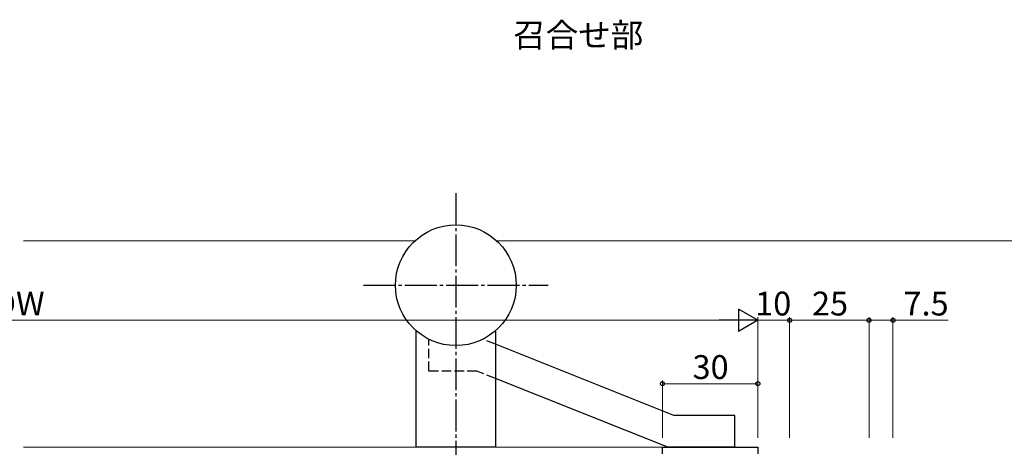
# Model space of a CAD drawing. Extents: x 0 to 1587, y 0 to 1128.
# Drawn here: x 777 to 1087, y 408 to 542 of the extents above; entities that cross this region are included whole.
import ezdxf

# ---------------------------------------------------------------- set-up
doc = ezdxf.new("R2010")
doc.units = 0
doc.linetypes.add('YCENTER_1', pattern=[13, 10, -1, 1, -1])
doc.linetypes.add('YHIDDEN_1', pattern=[4, 3, -1])
doc.layers.add('USER1', color=3, linetype='CONTINUOUS')
for name, color, linetype, lineweight in [('YKK_11', 7, 'CONTINUOUS', 30), ('YKK_12', 2, 'CONTINUOUS', 13), ('YKK_13', 4, 'CONTINUOUS', 30), ('YKK_D', 6, 'CONTINUOUS', 13)]:
    doc.layers.add(name, color=color, linetype=linetype, lineweight=lineweight)
doc.styles.add('text-b', font='txt')

msp = doc.modelspace()

# ---------------------------------------------------------------- linework, layer by layer
at = {"layer": 'YKK_11', "linetype": 'ByBlock', "lineweight": -2, "ltscale": 0.5}
for p, q in [((979.04, 405.8), (979.04, 407.8)), ((979.04, 407.8), (1009.04, 407.8)), ((1009.04, 407.8), (1009.04, 405.8))]:
    msp.add_line(p, q, dxfattribs=at)
at = {"layer": 'YKK_12'}
for p, q in [((778.04, 472.8), (901.19, 472.8)), ((926.88, 472.8), (1279.11, 472.8)), ((778.04, 407.8), (979.34, 407.8))]:
    msp.add_line(p, q, dxfattribs=at)
at = {"layer": 'YKK_13', "linetype": 'YCENTER_1'}
for p, q in [((914.04, 487.8), (914.04, 281.8)), ((885.04, 458.8), (943.04, 458.8))]:
    msp.add_line(p, q, dxfattribs=at)
at = {"layer": 'YKK_13'}
for p, q in [((901.54, 407.8), (901.54, 444.49)), ((926.54, 444.49), (926.54, 429.44)), ((926.54, 429.44), (926.54, 407.8))]:
    msp.add_line(p, q, dxfattribs=at)
at = {"layer": 'YKK_13', "linetype": 'YHIDDEN_1'}
for p, q in [((905.54, 431.81), (905.54, 441.81)), ((926.54, 440.21), (922.54, 441.81)), ((920.61, 431.81), (905.54, 431.81)), ((926.54, 429.44), (920.61, 431.81))]:
    msp.add_line(p, q, dxfattribs=at)
at = {"layer": 'YKK_13', "linetype": 'Continuous'}
for p, q in [((982.64, 417.8), (926.54, 440.21)), ((980.71, 407.8), (926.54, 429.44)), ((1001.84, 417.8), (982.64, 417.8)), ((1001.84, 407.8), (1001.84, 417.8)), ((926.54, 407.8), (901.54, 407.8)), ((1001.84, 407.8), (980.71, 407.8)), ((1001.84, 407.8), (980.71, 407.8))]:
    msp.add_line(p, q, dxfattribs=at)
at = {"layer": 'YKK_13'}
msp.add_circle((914.04, 458.8), 19, dxfattribs=at)
at = {"layer": 'YKK_D', "lineweight": -2}
for p, q in [((1009.04, 447.79), (1002.98, 451.29)), ((1002.98, 451.29), (1002.98, 444.29)), ((1009.04, 447.79), (996.92, 447.79)), ((1009.04, 447.79), (1002.98, 444.29))]:
    msp.add_line(p, q, dxfattribs=at)
at = {"layer": 'YKK_D'}
for p, q in [((551.04, 447.79), (1002.04, 447.79)), ((1009.04, 410.8), (1009.04, 448.79)), ((1009.04, 410.8), (1009.04, 448.79)), ((1019.04, 447.79), (1009.04, 447.79)), ((1019.04, 410.8), (1019.04, 448.79)), ((1019.04, 410.8), (1019.04, 448.79)), ((1019.04, 447.79), (1044.04, 447.79)), ((1044.04, 410.8), (1044.04, 448.79)), ((1044.04, 410.8), (1044.04, 448.79)), ((1044.04, 447.79), (1051.54, 447.79)), ((1051.54, 410.8), (1051.54, 448.79)), ((1051.54, 447.79), (1068.94, 447.79)), ((979.04, 410.8), (979.04, 428.8)), ((1009.04, 427.8), (979.04, 427.8)), ((1009.04, 410.8), (1009.04, 428.8))]:
    msp.add_line(p, q, dxfattribs=at)
at = {"layer": 'YKK_D', "linetype": 'ByBlock', "lineweight": -2}
for centre in [(1019.04, 447.79), (1019.04, 447.79), (1044.04, 447.79), (1044.04, 447.79), (1051.54, 447.79), (979.04, 427.8), (1009.04, 427.8)]:
    msp.add_circle(centre, 0.637, dxfattribs=at)

# ---------------------------------------------------------------- texts
at = {"layer": 'USER1', "style": 'text-b'}
msp.add_text('召合せ部', height=7.5, dxfattribs=at).set_placement((932.08, 533.8))
at = {"layer": 'YKK_D', "style": 'text-b'}
for s, p in [('DW', (768.64, 449.29)), ('10', (1008.2, 449.29)), ('25', (1026.09, 449.29)), ('7.5', (1054.87, 449.29)), ('30', (988.5, 429.3))]:
    msp.add_text(s, height=7.5, dxfattribs=at).set_placement(p)

doc.saveas('drawing.dxf')
